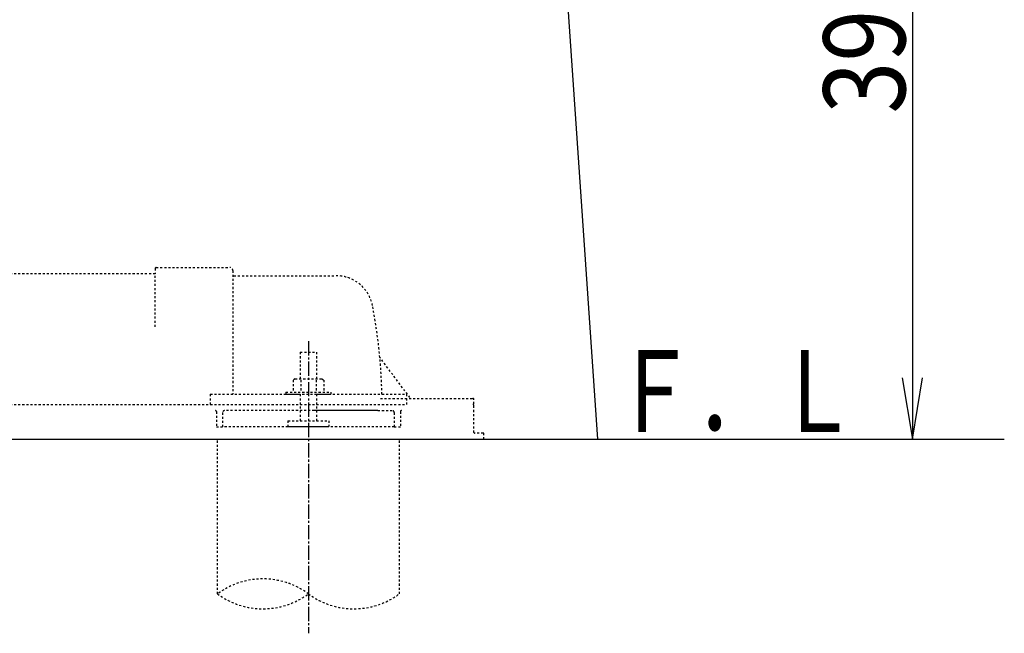
# Model space of a CAD drawing. Extents: x 10 to 2010, y 105 to 2905.
# Drawn here: x 735 to 1217, y 428 to 728 of the extents above; entities that cross this region are included whole.
import ezdxf
from ezdxf.enums import TextEntityAlignment as Align

# ---------------------------------------------------------------- set-up
doc = ezdxf.new("R2010")
doc.units = 0
doc.header["$MEASUREMENT"] = 0
doc.linetypes.add('EXLTYPE2', pattern=[2, 1, -1])
doc.linetypes.add('EXLTYPE3', pattern=[10, 7, -1, 1, -1])
doc.layers.get('0').update_dxf_attribs({"linetype": 'CONTINUOUS'})
for name, color, linetype in [('便器', 7, 'CONTINUOUS'), ('寸法', 7, 'CONTINUOUS'), ('枠', 7, 'CONTINUOUS')]:
    doc.layers.add(name, color=color, linetype=linetype)
doc.styles.add('EXCADDIM2', font='monotxt', dxfattribs={"width": 0.84, "bigfont": 'extfont'})
doc.styles.add('EXCADSTD', font='monotxt', dxfattribs={"bigfont": 'extfont'})
doc.styles.get("Standard").update_dxf_attribs({"font": 'monotxt', "bigfont": 'extfont'})
doc.dimstyles.get("Standard").update_dxf_attribs({"dimtxt": 0.18, "dimasz": 0.18, "dimexe": 0.18, "dimexo": 0.0625, "dimgap": 0.09, "dimtad": 0, "dimtih": 1, "dimtoh": 1, "dimdec": 4, "dimzin": 0, "dimtxsty": 'STANDARD', "dimcen": 0.09, "dimazin": 3, "dimtfac": 1, "dimtdec": 4, "dimtmove": 0, "dimatfit": 3, "dimtolj": 1, "dimtzin": 0})

# ---------------------------------------------------------------- blocks, each defined once
blk = doc.blocks.new('*D27')
at = {"layer": '寸法', "color": 3, "linetype": 'CONTINUOUS'}
for p, q in [((1090.427397, 918.000004), (1182, 918.000004)), ((1172, 918.000004), (1167, 888.000004)), ((1172, 918.000004), (1172, 523.000324)), ((1177, 888.000004), (1172, 918.000004)), ((1167, 553.000324), (1172, 523.000324)), ((1172, 523.000324), (1177, 553.000324))]:
    blk.add_line(p, q, dxfattribs=at)
at = {"layer": '寸法', "color": 2, "linetype": 'CONTINUOUS', "style": 'EXCADSTD', "width": 0.84}
blk.add_text('395', height=40, rotation=90, dxfattribs=at).set_placement((1168.5, 720.500164), align=Align.CENTER)
blk = doc.blocks.new('_EX_NORM')
at = {"color": 0, "linetype": 'CONTINUOUS'}
for q in [(-1, 0.166667), (-1, 0), (-1, -0.166667)]:
    blk.add_line((0, 0), q, dxfattribs=at)

msp = doc.modelspace()

# ---------------------------------------------------------------- linework, layer by layer
at = {"layer": '便器', "color": 7, "linetype": 'CONTINUOUS'}
for p, q in [((998.769145, 801.563206), (1017.898514, 523.000324)), ((336.5, 523.000324), (1217, 523.000324))]:
    msp.add_line(p, q, dxfattribs=at)
at = {"layer": '便器', "color": 6, "linetype": 'EXLTYPE2'}
for p, q in [((801.5, 604.000006), (562.500021, 604.000006)), ((801.5, 606.500015), (801.5, 604.000007)), ((801.5, 578.000006), (801.5, 604.000007)), ((801.999992, 607.000007), (837.999992, 607.000007)), ((839.499992, 605.500007), (839.499992, 545.000003)), ((840.000008, 603.000002), (890.151245, 603.000002)), ((872.5, 565.566901), (872.5, 552.500003)), ((872.5, 565.566901), (880.5, 565.566901)), ((880.5, 565.566901), (880.5, 552.500003)), ((926.152379, 543.400007), (911.537381, 562.886675)), ((870, 552.500003), (868.994446, 551.919436)), ((868.994446, 551.919436), (868.994446, 546.000003)), ((870, 552.500003), (883, 552.500003)), ((872.743683, 551.919436), (872.743683, 546.000003)), ((880.256256, 551.919436), (880.256256, 546.000003)), ((883.000061, 552.500003), (884.00563, 551.919436)), ((884.005524, 551.919436), (884.005524, 546.000003)), ((828.5, 545.000003), (828.5, 540.000003)), ((828.5, 545.000003), (872.5, 545.000003)), ((865.5, 546.000003), (887.5, 546.000003)), ((865.5, 546.000003), (865.5, 545.000003)), ((865.5, 545.000003), (887.5, 545.000003)), ((872.5, 545.000003), (872.5, 532.000007)), ((880.5, 545.000003), (880.5, 532.000007)), ((880.5, 545.000003), (924.5, 545.000003)), ((887.5, 546.000003), (887.5, 545.000003)), ((924.5, 545.000003), (924.5, 540.000003)), ((678.5, 540.000006), (924.5, 540.000006)), ((911.715866, 543.000328), (957.000008, 543.000328)), ((957.5, 526.300321), (957.5, 542.500324)), ((831.5, 536.500007), (831.5, 529.000007)), ((834.5, 536.000006), (834.5, 529.000007)), ((879.41069, 537.000011), (835.500008, 537.000011)), ((910.39091, 537.000011), (879.41069, 537.000011)), ((909.391556, 537.000011), (879.41069, 537.000011)), ((910.499984, 537.000011), (917.500004, 537.000011)), ((918.5, 536.000006), (918.5, 529.000007)), ((921.5, 536.500007), (921.5, 529.000007)), ((866.5, 532.000007), (886.5, 532.000007)), ((866.5, 532.000007), (866.5, 529.250007)), ((886.5, 532.000007), (886.5, 529.250007)), ((831.5, 529.000007), (834.5, 529.000007)), ((876.5, 529.000007), (834.5, 529.000007)), ((866.5, 529.250007), (886.5, 529.250007)), ((918.5, 529.000007), (876.5, 529.000007)), ((918.5, 529.000007), (921.5, 529.000007)), ((962.075738, 526.000324), (957.800006, 526.000324)), ((962.375732, 523.000324), (962.375732, 525.70033)), ((832, 447.307857), (832, 523.000057)), ((921, 447.307857), (921, 523.000057))]:
    msp.add_line(p, q, dxfattribs=at)
at = {"layer": '便器', "color": 6, "linetype": 'EXLTYPE3'}
msp.add_line((876.5, 571), (876.5, 428), dxfattribs=at)
at = {"layer": '便器', "color": 6, "linetype": 'EXLTYPE2'}
for centre, radius, start, end in [((801.999992, 606.500015), 0.500001, 90.000008, 179.99999), ((837.999992, 605.500007), 1.5, 359.999995, 89.999997), ((840.000008, 603.500015), 0.500001, 179.99999, 269.999999), ((890.151245, 585.000002), 18.000003, 11.039739, 89.999984), ((659.500016, 540.000011), 253.000008, 5.215901, 11.039711), ((911.937374, 563.186681), 0.500004, 185.248055, 216.869801), ((911.937374, 563.186677), 0.500004, 185.248055, 216.869801), ((659.500016, 540.000011), 253.000008, 1.1324, 5.215901), ((957.000008, 542.500324), 0.500001, 359.999995, 90.000011), ((957.000008, 539.500324), 0.500001, 359.999995, 90.000011), ((831.000008, 536.500007), 0.500001, 359.999995, 90.000011), ((835.500008, 536.000006), 0.999999, 89.999977, 180.000009), ((917.500004, 536.000006), 0.999999, 359.999995, 90.000004), ((922.000004, 536.500007), 0.500001, 89.999991, 180.000002), ((957.800006, 526.300333), 0.3, 180.000376, 269.999586), ((962.075738, 525.700318), 0.300006, 0.001211, 89.998433), ((854.25, 417.121974), 37.5, 53.60609, 126.39391), ((854.25, 477.493739), 37.5, 233.60609, 306.39391), ((898.75, 477.493739), 37.5, 233.60609, 306.39391)]:
    msp.add_arc(centre, radius, start, end, dxfattribs=at)

# ---------------------------------------------------------------- texts
at = {"layer": '枠', "color": 2, "linetype": 'CONTINUOUS', "style": 'EXCADSTD', "width": 0.833}
msp.add_text('Ｆ．Ｌ', height=40, dxfattribs=at).set_placement((1026.182927, 526.500324), (1145.182927, 526.500324), align=Align.FIT)

# ---------------------------------------------------------------- dimensions: what is measured, and where the dimension line sits
at = {"layer": '寸法', "color": 3, "linetype": 'CONTINUOUS'}
dim = msp.add_linear_dim(base=(1172, 523.000324), p1=(1085.427397, 918.000004), p2=(1090, 523.000324), angle=90, dimstyle='STANDARD', override={"dimtxt": 40, "dimasz": 30, "dimexe": 10, "dimexo": 5, "dimgap": 3.5, "dimtad": 1, "dimjust": 0, "dimtih": 0, "dimtoh": 0, "dimdec": 2, "dimzin": 8, "dimtxsty": 'EXCADDIM2', "dimblk1": '_EX_NORM', "dimblk2": '_EX_NORM', "dimsah": 1, "dimse1": 0, "dimse2": 1, "dimclrd": 3, "dimclre": 3, "dimclrt": 2, "dimtmove": 2}, dxfattribs=at)
dim.commit()
dim.dimension.update_dxf_attribs({"geometry": '*D27', "text_midpoint": (1148.5, 720.500164), "dimtype": 160})

doc.saveas('drawing.dxf')
